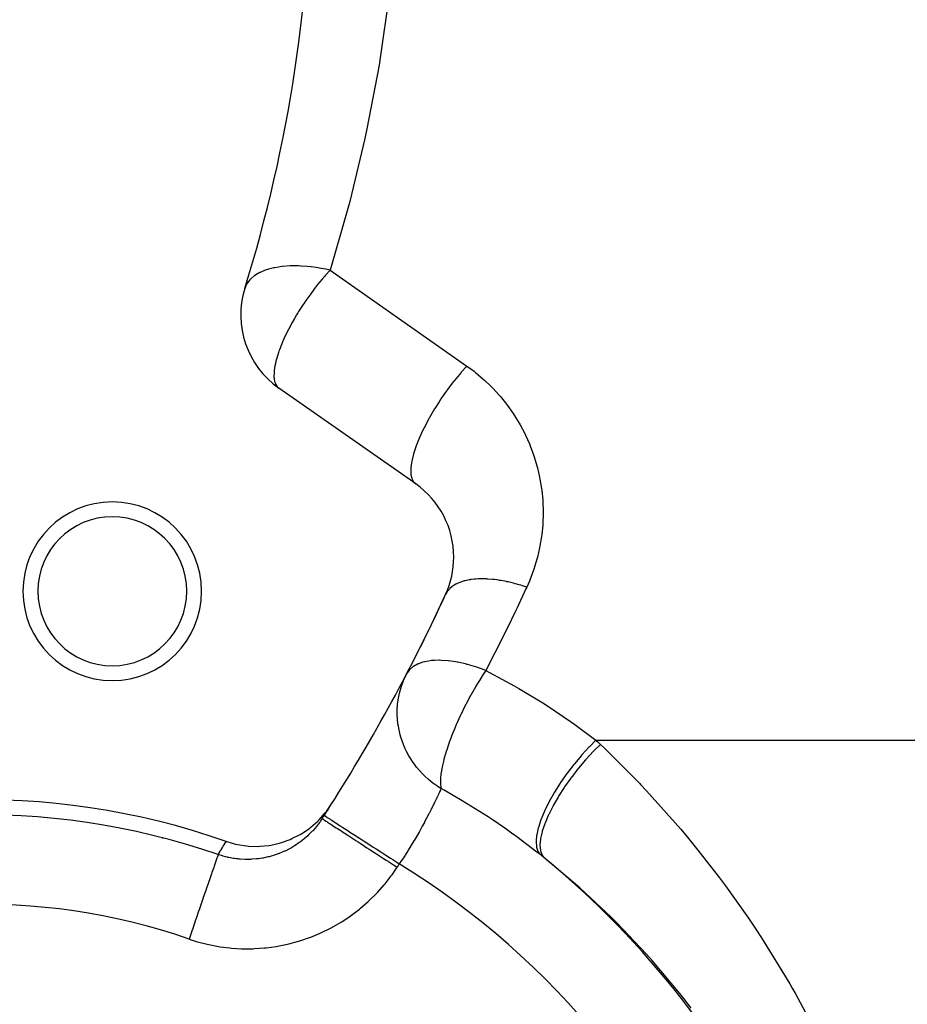
# Model space of a CAD drawing. Extents: x 24 to 1180, y -650 to 283.
# Drawn here: x 524 to 553, y -215 to -182 of the extents above; entities that cross this region are included whole.
import ezdxf

# ---------------------------------------------------------------- set-up
doc = ezdxf.new("R2010")
doc.units = 0
doc.linetypes.add('DASHED', pattern=[11.05, 8.7, -2.35])
doc.layers.get('0').update_dxf_attribs({"linetype": 'CONTINUOUS'})
doc.layers.add('NEVIDI', color=4, linetype='DASHED')

msp = doc.modelspace()

# ---------------------------------------------------------------- linework, layer by layer
at = {"color": 2}
for p, q in [((536.988901, -197.397447), (532.393585, -194.179772)), ((533.993593, -208.389638), (534.145066, -208.172617)), ((533.749006, -208.67065), (533.95368, -208.440571)), ((533.918201, -208.526981), (533.920992, -208.528783)), ((533.95368, -208.440571), (533.993593, -208.389638)), ((533.471278, -208.919271), (533.702294, -208.716984)), ((533.702294, -208.716984), (533.749006, -208.67065)), ((533.849037, -208.633947), (533.851816, -208.635749)), ((532.834754, -209.30423), (533.106918, -209.165833)), ((533.106918, -209.165833), (533.165022, -209.131576)), ((533.165022, -209.131576), (533.418595, -208.959917)), ((533.418595, -208.959917), (533.471278, -208.919271)), ((530.623744, -209.396739), (530.649291, -209.405564)), ((530.649291, -209.405564), (530.94005, -209.488259)), ((530.94005, -209.488259), (531.009431, -209.503365)), ((531.009431, -209.503365), (531.308549, -209.549137)), ((531.308549, -209.549137), (531.378906, -209.555449)), ((531.378906, -209.555449), (531.681896, -209.563705)), ((531.681896, -209.563705), (531.751933, -209.561273)), ((531.751933, -209.561273), (532.053941, -209.531892)), ((532.053941, -209.531892), (532.122705, -209.520845)), ((532.122705, -209.520845), (532.419233, -209.453995)), ((532.419233, -209.453995), (532.485494, -209.434654)), ((532.485494, -209.434654), (532.772034, -209.331344)), ((532.772034, -209.331344), (532.834754, -209.30423))]:
    msp.add_line(p, q, dxfattribs=at)
for centre, radius, start, end in [((483.5, -176), 50, 342.743647, 360), ((534.114314, -191.722316), 3, 162.743647, 235), ((535.268172, -199.854903), 3, 0, 55), ((526.80127, -201), 3, 0, 180), ((526.80127, -201), 2.5, 0, 180), ((535.268172, -199.854903), 3, 335.259631, 360), ((526.80127, -201), 3, 180, 360), ((526.80127, -201), 2.5, 180, 360), ((483.5, -176), 60, 327.573972, 335.259631), ((483.5, -176), 60, 332.427335, 335.259632), ((522.384444, -233), 25, 70.757201, 154.605019), ((483.5, -176), 60, 327.050535, 327.573972), ((522.384444, -233), 24.492889, 71.010016, 153.624545)]:
    msp.add_arc(centre, radius, start, end, dxfattribs=at)
at = {"layer": 'NEVIDI', "color": 7, "linetype": 'CONTINUOUS'}
for p, q in [((536.117604, -180.855137), (535.811395, -183.015749)), ((535.811395, -183.015749), (535.758466, -183.334744)), ((535.758466, -183.334744), (535.350456, -185.478625)), ((535.350456, -185.478625), (535.282525, -185.794695)), ((535.282525, -185.794695), (534.773631, -187.916957)), ((534.773631, -187.916957), (534.69085, -188.229417)), ((534.69085, -188.229417), (534.114314, -190.222316)), ((531.622967, -190.376395), (531.574386, -190.409143)), ((531.752532, -190.303426), (531.622967, -190.376395)), ((531.761294, -190.299116), (531.752532, -190.303426)), ((531.814586, -190.274334), (531.761294, -190.299116)), ((531.972499, -190.213306), (531.814586, -190.274334)), ((531.98268, -190.20992), (531.972499, -190.213306)), ((532.029299, -190.195165), (531.98268, -190.20992)), ((532.050877, -190.188733), (532.029299, -190.195165)), ((532.223835, -190.145286), (532.050877, -190.188733)), ((532.235282, -190.142875), (532.223835, -190.145286)), ((532.263042, -190.137249), (532.235282, -190.142875)), ((532.50287, -190.10037), (532.263042, -190.137249)), ((532.513395, -190.099191), (532.50287, -190.10037)), ((532.515436, -190.098967), (532.513395, -190.099191)), ((532.778269, -190.080097), (532.515436, -190.098967)), ((532.805505, -190.079207), (532.778269, -190.080097)), ((532.81899, -190.078836), (532.805505, -190.079207)), ((533.056803, -190.079451), (532.81899, -190.078836)), ((533.127309, -190.082107), (533.056803, -190.079451)), ((533.141544, -190.082774), (533.127309, -190.082107)), ((533.347944, -190.097208), (533.141544, -190.082774)), ((533.463573, -190.109039), (533.347944, -190.097208)), ((533.478348, -190.110738), (533.463573, -190.109039)), ((533.651747, -190.133789), (533.478348, -190.110738)), ((533.809367, -190.159603), (533.651747, -190.133789)), ((533.824476, -190.162316), (533.809367, -190.159603)), ((533.965031, -190.189529), (533.824476, -190.162316)), ((533.962771, -190.389484), (533.937261, -190.418583)), ((534.114314, -190.222316), (533.962771, -190.389484)), ((533.968491, -190.190244), (533.965031, -190.189529)), ((534.114314, -190.222316), (533.968491, -190.190244)), ((534.114314, -190.222316), (538.70963, -193.439991)), ((531.310508, -190.691707), (531.249354, -190.83237)), ((531.314349, -190.685032), (531.310508, -190.691707)), ((531.333188, -190.654399), (531.314349, -190.685032)), ((531.419092, -190.544392), (531.333188, -190.654399)), ((531.424668, -190.538422), (531.419092, -190.544392)), ((531.441061, -190.521484), (531.424668, -190.538422)), ((531.46027, -190.502697), (531.441061, -190.521484)), ((531.567153, -190.414327), (531.46027, -190.502697)), ((531.574386, -190.409143), (531.567153, -190.414327)), ((533.69732, -190.706078), (533.59378, -190.838117)), ((533.848864, -190.521571), (533.69732, -190.706078)), ((533.937261, -190.418583), (533.848864, -190.521571)), ((533.4643, -191.010439), (533.302736, -191.237558)), ((533.567056, -190.873013), (533.4643, -191.010439)), ((533.59378, -190.838117), (533.567056, -190.873013)), ((533.208697, -191.376535), (533.058737, -191.609846)), ((533.242015, -191.32669), (533.208697, -191.376535)), ((533.302736, -191.237558), (533.242015, -191.32669)), ((532.989923, -191.722316), (532.921097, -191.838672)), ((533.034315, -191.649342), (532.989923, -191.722316)), ((533.058737, -191.609846), (533.034315, -191.649342)), ((532.841331, -191.978951), (532.715308, -192.214723)), ((532.8445, -191.973257), (532.841331, -191.978951)), ((532.921097, -191.838672), (532.8445, -191.973257)), ((532.675711, -192.293095), (532.565133, -192.525972)), ((532.715308, -192.214723), (532.675711, -192.293095)), ((532.530823, -192.60341), (532.412214, -192.899103)), ((532.539877, -192.582692), (532.530823, -192.60341)), ((532.565133, -192.525972), (532.539877, -192.582692)), ((532.380506, -192.988765), (532.321852, -193.175266)), ((532.398479, -192.937206), (532.380506, -192.988765)), ((532.412214, -192.899103), (532.398479, -192.937206)), ((532.277104, -193.350545), (532.261237, -193.427317)), ((532.295693, -193.272361), (532.277104, -193.350545)), ((532.321852, -193.175266), (532.295693, -193.272361)), ((532.231373, -193.651096), (532.230403, -193.813963)), ((532.233916, -193.618927), (532.231373, -193.651096)), ((532.237505, -193.583139), (532.233916, -193.618927)), ((532.261237, -193.427317), (532.237505, -193.583139)), ((538.511319, -193.660732), (538.454841, -193.726662)), ((538.532605, -193.636239), (538.511319, -193.660732)), ((538.694047, -193.45674), (538.532605, -193.636239)), ((538.709634, -193.439994), (538.694047, -193.45674)), ((538.70963, -193.439991), (538.948139, -193.615819)), ((538.948139, -193.615819), (539.000669, -193.657068)), ((539.000669, -193.657068), (539.246628, -193.863453)), ((532.230403, -193.813963), (532.232761, -193.842825)), ((532.232761, -193.842825), (532.23514, -193.864409)), ((532.23514, -193.864409), (532.25226, -193.955997)), ((532.25226, -193.955997), (532.265372, -193.99938)), ((532.265372, -193.99938), (532.290536, -194.058466)), ((538.219564, -194.01642), (538.059654, -194.228076)), ((538.274702, -193.94627), (538.219564, -194.01642)), ((538.292636, -193.923756), (538.274702, -193.94627)), ((538.454841, -193.726662), (538.292636, -193.923756)), ((539.246628, -193.863453), (539.296325, -193.907978)), ((539.296325, -193.907978), (539.528327, -194.129792)), ((532.290536, -194.058466), (532.322461, -194.11004)), ((532.322461, -194.11004), (532.328667, -194.118147)), ((532.328667, -194.118147), (532.339129, -194.130734)), ((532.339129, -194.130734), (532.393585, -194.179772)), ((537.992405, -194.320909), (537.837353, -194.544331)), ((538.045211, -194.247816), (537.992405, -194.320909)), ((538.059654, -194.228076), (538.045211, -194.247816)), ((539.528327, -194.129792), (539.575023, -194.177422)), ((539.575023, -194.177422), (539.792177, -194.413724)), ((537.776689, -194.635606), (537.629679, -194.866954)), ((537.826495, -194.560498), (537.776689, -194.635606)), ((537.837353, -194.544331), (537.826495, -194.560498)), ((539.792177, -194.413724), (539.835769, -194.464344)), ((539.835769, -194.464344), (540.037337, -194.714286)), ((537.576206, -194.955049), (537.439778, -195.191001)), ((537.622084, -194.879329), (537.576206, -194.955049)), ((537.629679, -194.866954), (537.622084, -194.879329)), ((540.037337, -194.714286), (540.077503, -194.767515)), ((540.077503, -194.767515), (540.262629, -195.030042)), ((537.393942, -195.274417), (537.271085, -195.510676)), ((537.435248, -195.199144), (537.393942, -195.274417)), ((537.439778, -195.191001), (537.435248, -195.199144)), ((540.262629, -195.030042), (540.299305, -195.085787)), ((540.299305, -195.085787), (540.467103, -195.35971)), ((537.233066, -195.58822), (537.12614, -195.821086)), ((537.269054, -195.51476), (537.233066, -195.58822)), ((537.271085, -195.510676), (537.269054, -195.51476)), ((540.467103, -195.35971), (540.500191, -195.417874)), ((540.500191, -195.417874), (540.649782, -195.701851)), ((537.095994, -195.891674), (537.008875, -196.113139)), ((537.12614, -195.821086), (537.095994, -195.891674)), ((540.649782, -195.701851), (540.67893, -195.761815)), ((540.67893, -195.761815), (540.80993, -196.055074)), ((536.98505, -196.179743), (536.919092, -196.386234)), ((537.007518, -196.116847), (536.98505, -196.179743)), ((537.008875, -196.113139), (537.007518, -196.116847)), ((540.80993, -196.055074), (540.835238, -196.117039)), ((540.835238, -196.117039), (540.946921, -196.417924)), ((536.856561, -196.645024), (536.848264, -196.691212)), ((536.858313, -196.635904), (536.856561, -196.645024)), ((536.902011, -196.447726), (536.858313, -196.635904)), ((536.917173, -196.392924), (536.902011, -196.447726)), ((536.919092, -196.386234), (536.917173, -196.392924)), ((540.946921, -196.417924), (540.968184, -196.481426)), ((540.968184, -196.481426), (541.060193, -196.788863)), ((536.826692, -196.868722), (536.824601, -196.906453)), ((536.824601, -196.906453), (536.827079, -197.049362)), ((536.827452, -196.858168), (536.826692, -196.868722)), ((536.848264, -196.691212), (536.827452, -196.858168)), ((541.060193, -196.788863), (541.077284, -196.853505)), ((541.077284, -196.853505), (541.149265, -197.166323)), ((536.827079, -197.049362), (536.828096, -197.060501)), ((536.828096, -197.060501), (536.831459, -197.089801)), ((536.831459, -197.089801), (536.857136, -197.206491)), ((536.857136, -197.206491), (536.860689, -197.217046)), ((536.860689, -197.217046), (536.868701, -197.238444)), ((536.868701, -197.238444), (536.917232, -197.326931)), ((536.917232, -197.326931), (536.924002, -197.335803)), ((536.924002, -197.335803), (536.935703, -197.349807)), ((541.149265, -197.166323), (541.162149, -197.231953)), ((541.162149, -197.231953), (541.213756, -197.548669)), ((536.935703, -197.349807), (536.988904, -197.397449)), ((541.213756, -197.548669), (541.222376, -197.615011)), ((541.222376, -197.615011), (541.253431, -197.934582)), ((541.253431, -197.934582), (541.257745, -198.00132)), ((541.257745, -198.00132), (541.268081, -198.322142)), ((541.268081, -198.322142), (541.268073, -198.38897)), ((541.268073, -198.38897), (541.25766, -198.709842)), ((541.253338, -198.776487), (541.222206, -199.096143)), ((541.25766, -198.709842), (541.253338, -198.776487)), ((541.213589, -199.162353), (541.161886, -199.479237)), ((541.222206, -199.096143), (541.213589, -199.162353)), ((541.149028, -199.544664), (541.076949, -199.8576)), ((541.161886, -199.479237), (541.149028, -199.544664)), ((541.059888, -199.922069), (540.967743, -200.229683)), ((541.076949, -199.8576), (541.059888, -199.922069)), ((540.946554, -200.29291), (540.834705, -200.594)), ((540.967743, -200.229683), (540.946554, -200.29291)), ((538.655402, -200.644489), (538.617313, -200.654359)), ((538.784095, -200.617633), (538.655402, -200.644489)), ((538.821073, -200.611578), (538.784095, -200.617633)), ((538.825694, -200.610869), (538.821073, -200.611578)), ((538.832181, -200.609891), (538.825694, -200.610869)), ((538.965447, -200.594081), (538.832181, -200.609891)), ((539.010337, -200.590461), (538.965447, -200.594081)), ((539.093409, -200.585817), (539.010337, -200.590461)), ((539.105727, -200.585345), (539.093409, -200.585817)), ((539.160019, -200.583898), (539.105727, -200.585345)), ((539.207906, -200.583453), (539.160019, -200.583898)), ((539.366328, -200.587146), (539.207906, -200.583453)), ((539.391681, -200.588433), (539.366328, -200.587146)), ((539.404966, -200.589181), (539.391681, -200.588433)), ((539.416826, -200.58989), (539.404966, -200.589181)), ((539.58283, -200.603816), (539.416826, -200.58989)), ((539.635446, -200.609719), (539.58283, -200.603816)), ((539.711, -200.619386), (539.635446, -200.609719)), ((539.725131, -200.621346), (539.711, -200.619386)), ((539.807883, -200.633768), (539.725131, -200.621346)), ((539.862341, -200.642802), (539.807883, -200.633768)), ((540.039828, -200.676795), (539.862341, -200.642802)), ((540.834705, -200.594), (540.809474, -200.655736)), ((538.074529, -200.977538), (538.069774, -200.983632)), ((538.119255, -200.926176), (538.074529, -200.977538)), ((538.140535, -200.904838), (538.119255, -200.926176)), ((538.200249, -200.852844), (538.140535, -200.904838)), ((538.206775, -200.847748), (538.200249, -200.852844)), ((538.216416, -200.840405), (538.206775, -200.847748)), ((538.242172, -200.821789), (538.216416, -200.840405)), ((538.332406, -200.766162), (538.242172, -200.821789)), ((538.362494, -200.750355), (538.332406, -200.766162)), ((538.370857, -200.74617), (538.362494, -200.750355)), ((538.37902, -200.742169), (538.370857, -200.74617)), ((538.466377, -200.703998), (538.37902, -200.742169)), ((538.500562, -200.69112), (538.466377, -200.703998)), ((538.578856, -200.66533), (538.500562, -200.69112)), ((538.588586, -200.662455), (538.578856, -200.66533)), ((538.617313, -200.654359), (538.588586, -200.662455)), ((540.046475, -200.678199), (540.039828, -200.676795)), ((540.06126, -200.681357), (540.046475, -200.678199)), ((540.095635, -200.688877), (540.06126, -200.681357)), ((540.27695, -200.732573), (540.095635, -200.688877)), ((540.333648, -200.747604), (540.27695, -200.732573)), ((540.392666, -200.763928), (540.333648, -200.747604)), ((540.407684, -200.768192), (540.392666, -200.763928)), ((540.692395, -200.920256), (540.394614, -201.555552)), ((540.517325, -200.80066), (540.407684, -200.768192)), ((540.574413, -200.818493), (540.517325, -200.80066)), ((540.717449, -200.865944), (540.574413, -200.818493)), ((540.717453, -200.865946), (540.692395, -200.920256)), ((540.809474, -200.655736), (540.717453, -200.865946)), ((538.041733, -201.022788), (537.996145, -201.103306)), ((538.058306, -200.998942), (538.041733, -201.022788)), ((538.069774, -200.983632), (538.058306, -200.998942)), ((540.394614, -201.555552), (540.354161, -201.640456)), ((540.354161, -201.640456), (540.048407, -202.271886)), ((540.048407, -202.271886), (540.006904, -202.356234)), ((540.006904, -202.356234), (539.693107, -202.983937)), ((539.650549, -203.067741), (539.344745, -203.66101)), ((539.693107, -202.983937), (539.650549, -203.067741)), ((536.904359, -203.529517), (536.782697, -203.634768)), ((536.909026, -203.526294), (536.904359, -203.529517)), ((536.910958, -203.524973), (536.909026, -203.526294)), ((537.045163, -203.449472), (536.910958, -203.524973)), ((537.059282, -203.443071), (537.045163, -203.449472)), ((537.075771, -203.435901), (537.059282, -203.443071)), ((537.083938, -203.432467), (537.075771, -203.435901)), ((537.230063, -203.382353), (537.083938, -203.432467)), ((537.282165, -203.368882), (537.230063, -203.382353)), ((537.29176, -203.366618), (537.282165, -203.368882)), ((537.418305, -203.342373), (537.29176, -203.366618)), ((537.520358, -203.329496), (537.418305, -203.342373)), ((537.53125, -203.328433), (537.520358, -203.329496)), ((537.622242, -203.321704), (537.53125, -203.328433)), ((537.786643, -203.318343), (537.622242, -203.321704)), ((537.798661, -203.318501), (537.786643, -203.318343)), ((537.841928, -203.319493), (537.798661, -203.318501)), ((538.077085, -203.335603), (537.841928, -203.319493)), ((538.077894, -203.335687), (538.077085, -203.335603)), ((538.090043, -203.33698), (538.077894, -203.335687)), ((538.33077, -203.370922), (538.090043, -203.33698)), ((538.386885, -203.380988), (538.33077, -203.370922)), ((538.400591, -203.383565), (538.386885, -203.380988)), ((538.601051, -203.426338), (538.400591, -203.383565)), ((538.695564, -203.449685), (538.601051, -203.426338)), ((538.711532, -203.453824), (538.695564, -203.449685)), ((538.725784, -203.457565), (538.711532, -203.453824)), ((538.889778, -203.50375), (538.725784, -203.457565)), ((539.045939, -203.552977), (538.889778, -203.50375)), ((539.060509, -203.557826), (539.045939, -203.552977)), ((539.199034, -203.606078), (539.060509, -203.557826)), ((539.344745, -203.66101), (539.199034, -203.606078)), ((536.582563, -203.992398), (536.667621, -203.807169)), ((536.667621, -203.807169), (536.685471, -203.77239)), ((536.770566, -203.648281), (536.685471, -203.772391)), ((536.775501, -203.642695), (536.770566, -203.648281)), ((536.782697, -203.634768), (536.775501, -203.642695)), ((539.184858, -203.903616), (539.013253, -204.182703)), ((539.191436, -203.893306), (539.184858, -203.903616)), ((539.192611, -203.891468), (539.191436, -203.893306)), ((539.247125, -203.807162), (539.192611, -203.891468)), ((539.344745, -203.66101), (539.247125, -203.807162)), ((539.344745, -203.66101), (539.464107, -203.722466)), ((539.464107, -203.722466), (540.298139, -204.174159)), ((536.463426, -204.34345), (536.508842, -204.190803)), ((536.508842, -204.190803), (536.552978, -204.06659)), ((536.552978, -204.06659), (536.582563, -203.992398)), ((539.005655, -204.195521), (538.838636, -204.487706)), ((539.008468, -204.190771), (539.005655, -204.195521)), ((539.013253, -204.182703), (539.008468, -204.190771)), ((540.298139, -204.174159), (540.455008, -204.263729)), ((540.455008, -204.263729), (541.261463, -204.749635)), ((536.39172, -204.707935), (536.40892, -204.593105)), ((536.40892, -204.593105), (536.443919, -204.421035)), ((536.443919, -204.421035), (536.463426, -204.34345)), ((538.781174, -204.593061), (538.671194, -204.802237)), ((538.811859, -204.536478), (538.781174, -204.593061)), ((538.831299, -204.501014), (538.811859, -204.536478)), ((538.838636, -204.487706), (538.831299, -204.501014)), ((536.369292, -205.006305), (536.382608, -204.787657)), ((536.382608, -204.787657), (536.39172, -204.707935)), ((538.664221, -204.815852), (538.568998, -205.006284)), ((538.671194, -204.802237), (538.664221, -204.815852)), ((541.261463, -204.749635), (541.412448, -204.845647)), ((541.412448, -204.845647), (542.188999, -205.367283)), ((536.368615, -205.079947), (536.369292, -205.006305)), ((536.368958, -205.11478), (536.368615, -205.079947)), ((536.37005, -205.160313), (536.368958, -205.11478)), ((536.370072, -205.16101), (536.37005, -205.160313)), ((536.376325, -205.278958), (536.370072, -205.16101)), ((538.494767, -205.16101), (538.44006, -205.278979)), ((538.506719, -205.135699), (538.494767, -205.16101)), ((538.513334, -205.121758), (538.506719, -205.135699)), ((538.568998, -205.006284), (538.513334, -205.121758)), ((536.394485, -205.452976), (536.376325, -205.278958)), ((536.406443, -205.533006), (536.394485, -205.452976)), ((536.429425, -205.656507), (536.406443, -205.533006)), ((538.361172, -205.455717), (538.27603, -205.656634)), ((538.367142, -205.442045), (538.361172, -205.455717)), ((538.44006, -205.278979), (538.367142, -205.442045)), ((542.188999, -205.367283), (542.334948, -205.470877)), ((542.334948, -205.470877), (543.041523, -206)), ((536.46894, -205.821711), (536.429425, -205.656507)), ((536.491186, -205.899735), (536.46894, -205.821711)), ((536.532259, -206.026124), (536.491186, -205.899735)), ((538.229538, -205.771598), (538.132656, -206.026148)), ((538.232203, -205.764898), (538.229538, -205.771598)), ((538.234874, -205.758193), (538.232203, -205.764898)), ((538.27603, -205.656634), (538.234874, -205.758193)), ((536.590695, -206.179262), (536.532259, -206.026124)), ((536.622846, -206.25407), (536.590695, -206.179262)), ((536.639075, -206.289816), (536.622846, -206.25407)), ((538.113675, -206.07889), (538.019093, -206.360873)), ((538.1183, -206.06594), (538.113675, -206.07889)), ((538.132656, -206.026148), (538.1183, -206.06594)), ((542.815158, -206.226323), (542.571731, -206.491373)), ((542.820585, -206.220674), (542.815158, -206.226323)), ((542.831837, -206.208995), (542.820585, -206.220674)), ((543.041525, -205.999999), (542.831837, -206.208995)), ((543.192158, -206.140216), (542.974466, -206.354903)), ((543.041523, -206), (543.052338, -206.009971)), ((543.041523, -206), (575.367551, -206)), ((543.052338, -206.009971), (543.116951, -206.069853)), ((543.116951, -206.069853), (543.129353, -206.081407)), ((543.129353, -206.081407), (543.192156, -206.140217)), ((543.192156, -206.140217), (543.331536, -206.272053)), ((536.683535, -206.381889), (536.639075, -206.289816)), ((536.757726, -206.519958), (536.683535, -206.381889)), ((536.799447, -206.590714), (536.757726, -206.519958)), ((536.881357, -206.718112), (536.799447, -206.590714)), ((537.990138, -206.455589), (537.938667, -206.638807)), ((538.012521, -206.381946), (537.990138, -206.455589)), ((538.015241, -206.373196), (538.012521, -206.381946)), ((538.019093, -206.360873), (538.015241, -206.373196)), ((542.555377, -206.510016), (542.319723, -206.791107)), ((542.560741, -206.503889), (542.555377, -206.510016)), ((542.571731, -206.491373), (542.560741, -206.503889)), ((542.951761, -206.378283), (542.711855, -206.637045)), ((542.968969, -206.360546), (542.951761, -206.378283)), ((542.974466, -206.354903), (542.968969, -206.360546)), ((543.331536, -206.272053), (544.518833, -207.458819)), ((536.967416, -206.838504), (536.881357, -206.718112)), ((537.017697, -206.903531), (536.967416, -206.838504)), ((537.123413, -207.029416), (537.017697, -206.903531)), ((537.875987, -206.906424), (537.867633, -206.948983)), ((537.878145, -206.895822), (537.875987, -206.906424)), ((537.918429, -206.718072), (537.878145, -206.895822)), ((537.935643, -206.650337), (537.918429, -206.718072)), ((537.938667, -206.638807), (537.935643, -206.650337)), ((542.304065, -206.810645), (542.08012, -207.103023)), ((542.309176, -206.804255), (542.304065, -206.810645)), ((542.319723, -206.791107), (542.309176, -206.804255)), ((542.689742, -206.662005), (542.45755, -206.936132)), ((542.706493, -206.643079), (542.689742, -206.662005)), ((542.711855, -206.637045), (542.706493, -206.643079)), ((537.216204, -207.129471), (537.123413, -207.029416)), ((537.274469, -207.18795), (537.216204, -207.129471)), ((537.309993, -207.222103), (537.274469, -207.18795)), ((537.4079, -207.310821), (537.309993, -207.222103)), ((537.837173, -207.137649), (537.823276, -207.274233)), ((537.838407, -207.12825), (537.837173, -207.137649)), ((537.853251, -207.029456), (537.838407, -207.12825)), ((537.867633, -206.948983), (537.853251, -207.029456)), ((542.065292, -207.123297), (541.857068, -207.421775)), ((542.070197, -207.116577), (542.065292, -207.123297)), ((542.08012, -207.103023), (542.070197, -207.116577)), ((542.211059, -207.253523), (542.196011, -207.273889)), ((542.215904, -207.246992), (542.211059, -207.253523)), ((542.436306, -206.962358), (542.215904, -207.246992)), ((542.452401, -206.94247), (542.436306, -206.962358)), ((542.45755, -206.936132), (542.452401, -206.94247)), ((537.499967, -207.387646), (537.4079, -207.310821)), ((537.565376, -207.4387), (537.499967, -207.387646)), ((537.733357, -207.557822), (537.565376, -207.4387)), ((537.814135, -207.60954), (537.733357, -207.557822)), ((537.819987, -207.332838), (537.81968, -207.340926)), ((537.81968, -207.340926), (537.821518, -207.48552)), ((537.821008, -207.310831), (537.819987, -207.332838)), ((537.823276, -207.274233), (537.821008, -207.310831)), ((537.821518, -207.48552), (537.823179, -207.506642)), ((537.823179, -207.506642), (537.823805, -207.513434)), ((537.823805, -207.513434), (537.829077, -207.557591)), ((537.829077, -207.557591), (537.841241, -207.621883)), ((541.843459, -207.44226), (541.654377, -207.741871)), ((541.847939, -207.435502), (541.843459, -207.44226)), ((541.857068, -207.421775), (541.847939, -207.435502)), ((541.986658, -207.570889), (541.972787, -207.591552)), ((541.991105, -207.564292), (541.986658, -207.570889)), ((542.196011, -207.273889), (541.991105, -207.564292)), ((544.518833, -207.458819), (544.543164, -207.484391)), ((544.543164, -207.484391), (544.744313, -207.697839)), ((537.71331, -207.904701), (537.673163, -207.988782)), ((537.714185, -207.902857), (537.71331, -207.904701)), ((537.718908, -207.892893), (537.714185, -207.902857)), ((537.75427, -207.81782), (537.718908, -207.892893)), ((537.759141, -207.807414), (537.75427, -207.81782)), ((537.789635, -207.741898), (537.759141, -207.807414)), ((537.7899, -207.741327), (537.789635, -207.741898)), ((537.793799, -207.732903), (537.7899, -207.741327)), ((537.819656, -207.676779), (537.793799, -207.732903)), ((537.842461, -207.626889), (537.814135, -207.60954)), ((537.823137, -207.669188), (537.819656, -207.676779)), ((537.842461, -207.626889), (537.823137, -207.669188)), ((537.841241, -207.621883), (537.84246, -207.626888)), ((537.941054, -207.681851), (537.84246, -207.626888)), ((538.552547, -208.0355), (537.941054, -207.681851)), ((541.642252, -207.76216), (541.475558, -208.057807)), ((541.77071, -207.909506), (541.607185, -208.19622)), ((541.646202, -207.755534), (541.642252, -207.76216)), ((541.654377, -207.741871), (541.646202, -207.755534)), ((541.783044, -207.889082), (541.77071, -207.909506)), ((541.787026, -207.882519), (541.783044, -207.889082)), ((541.972787, -207.591552), (541.787026, -207.882519)), ((544.744313, -207.697839), (545.890913, -208.987627)), ((537.558619, -208.223086), (537.505126, -208.329758)), ((537.566197, -208.207835), (537.558619, -208.223086)), ((537.615228, -208.10831), (537.566197, -208.207835)), ((537.617352, -208.103964), (537.615228, -208.10831)), ((537.622214, -208.094008), (537.617352, -208.103964)), ((537.666887, -208.001833), (537.622214, -208.094008)), ((537.673163, -207.988782), (537.666887, -208.001833)), ((538.694261, -208.120712), (538.552547, -208.0355)), ((539.418664, -208.576704), (538.694261, -208.120712)), ((541.464815, -208.078107), (541.323676, -208.364129)), ((541.59304, -208.222646), (541.454905, -208.499489)), ((541.468475, -208.071171), (541.464815, -208.078107)), ((541.475558, -208.057807), (541.468475, -208.071171)), ((541.603743, -208.202623), (541.59304, -208.222646)), ((541.607185, -208.19622), (541.603743, -208.202623)), ((533.920992, -208.528783), (533.935299, -208.538014)), ((533.935299, -208.538014), (533.944757, -208.544117)), ((533.944757, -208.544117), (533.959495, -208.553625)), ((533.959495, -208.553625), (533.996765, -208.577671)), ((533.996765, -208.577671), (534.015719, -208.589899)), ((537.429847, -208.477015), (537.367031, -208.597439)), ((537.438799, -208.459674), (537.429847, -208.477015)), ((537.496871, -208.346065), (537.438799, -208.459674)), ((537.499802, -208.34028), (537.496871, -208.346065)), ((537.505126, -208.329758), (537.499802, -208.34028)), ((539.555544, -208.66688), (539.418664, -208.576704)), ((541.31499, -208.383165), (541.201343, -208.655573)), ((541.317802, -208.376981), (541.31499, -208.383165)), ((541.323676, -208.364129), (541.317802, -208.376981)), ((541.443072, -208.525153), (541.332171, -208.788476)), ((541.451841, -208.506098), (541.443072, -208.525153)), ((541.454905, -208.499489), (541.451841, -208.506098)), ((533.645391, -208.911687), (533.608373, -208.955674)), ((533.656995, -208.897542), (533.645391, -208.911687)), ((533.66114, -208.892446), (533.656995, -208.897542)), ((533.763757, -208.758499), (533.66114, -208.892446)), ((533.778425, -208.738015), (533.763757, -208.758499)), ((533.830537, -208.662139), (533.778425, -208.738015)), ((533.849037, -208.633947), (533.830537, -208.662139)), ((533.851816, -208.635749), (533.8584, -208.640016)), ((533.8584, -208.640016), (533.866097, -208.645005)), ((533.866097, -208.645005), (533.890264, -208.660669)), ((533.890264, -208.660669), (533.909746, -208.673296)), ((533.909746, -208.673296), (533.927478, -208.68479)), ((533.927478, -208.68479), (533.97329, -208.714482)), ((533.97329, -208.714482), (534.004983, -208.735024)), ((534.004983, -208.735024), (534.032409, -208.752801)), ((534.015719, -208.589899), (534.042671, -208.607286)), ((534.032409, -208.752801), (534.09941, -208.796228)), ((534.042671, -208.607286), (534.101829, -208.645452)), ((534.09941, -208.796228), (534.142461, -208.824132)), ((534.101829, -208.645452), (534.129977, -208.663611)), ((534.129977, -208.663611), (534.168894, -208.688719)), ((534.142461, -208.824132), (534.179111, -208.847886)), ((534.168894, -208.688719), (534.248737, -208.740229)), ((534.179111, -208.847886), (534.26628, -208.904385)), ((534.248737, -208.740229), (534.285621, -208.764024)), ((534.26628, -208.904385), (534.319604, -208.938948)), ((534.285621, -208.764024), (534.336024, -208.796542)), ((534.336024, -208.796542), (534.434682, -208.86019)), ((534.434682, -208.86019), (534.479663, -208.88921)), ((534.479663, -208.88921), (534.541016, -208.928791)), ((537.198638, -208.90982), (537.124072, -209.043474)), ((537.205058, -208.89818), (537.198638, -208.90982)), ((537.209426, -208.890251), (537.205058, -208.89818)), ((537.280205, -208.760368), (537.209426, -208.890251)), ((537.290396, -208.741451), (537.280205, -208.760368)), ((537.357394, -208.615722), (537.290396, -208.741451)), ((537.362071, -208.606855), (537.357394, -208.615722)), ((537.367031, -208.597439), (537.362071, -208.606855)), ((539.978877, -208.954352), (539.555544, -208.66688)), ((541.194594, -208.673537), (541.110661, -208.92715)), ((541.196773, -208.667709), (541.194594, -208.673537)), ((541.201343, -208.655573), (541.196773, -208.667709)), ((541.323197, -208.812171), (541.241763, -209.056766)), ((541.329957, -208.794278), (541.323197, -208.812171)), ((541.332171, -208.788476), (541.329957, -208.794278)), ((533.352042, -209.219915), (533.254428, -209.305154)), ((533.381091, -209.193069), (533.352042, -209.219915)), ((533.399317, -209.175858), (533.381091, -209.193069)), ((533.40619, -209.169292), (533.399317, -209.175858)), ((533.517847, -209.056507), (533.40619, -209.169292)), ((533.534866, -209.038236), (533.517847, -209.056507)), ((533.608373, -208.955674), (533.534866, -209.038236)), ((534.319604, -208.938948), (534.364799, -208.968241)), ((534.364799, -208.968241), (534.470936, -209.037034)), ((534.470936, -209.037034), (534.533385, -209.077511)), ((534.533385, -209.077511), (534.586381, -209.11186)), ((534.541016, -208.928791), (534.65656, -209.003334)), ((534.586381, -209.11186), (534.709776, -209.191839)), ((534.65656, -209.003334), (534.708697, -209.03697)), ((534.708697, -209.03697), (534.780115, -209.083044)), ((534.709776, -209.191839), (534.779912, -209.237298)), ((534.779912, -209.237298), (534.839792, -209.27611)), ((534.780115, -209.083044), (534.91032, -209.167045)), ((534.91032, -209.167045), (534.968535, -209.204602)), ((534.968535, -209.204602), (535.049136, -209.256601)), ((537.022053, -209.221906), (536.9393, -209.363049)), ((537.030031, -209.208131), (537.022053, -209.221906)), ((537.034019, -209.201235), (537.030031, -209.208131)), ((537.112728, -209.063564), (537.034019, -209.201235)), ((537.124072, -209.043474), (537.112728, -209.063564)), ((540.255201, -209.149335), (539.978877, -208.954352)), ((540.261701, -209.153995), (540.255201, -209.149335)), ((540.387272, -209.244678), (540.261701, -209.153995)), ((541.050652, -209.189043), (541.029904, -209.392384)), ((541.051452, -209.18425), (541.050652, -209.189043)), ((541.053179, -209.174148), (541.051452, -209.18425)), ((541.105988, -208.943697), (541.053179, -209.174148)), ((541.107488, -208.938341), (541.105988, -208.943697)), ((541.110661, -208.92715), (541.107488, -208.938341)), ((541.235579, -209.078605), (541.184952, -209.300327)), ((541.240213, -209.062175), (541.235579, -209.078605)), ((541.241763, -209.056766), (541.240213, -209.062175)), ((545.890913, -208.987627), (546.106053, -209.24444)), ((530.50251, -209.597297), (530.524799, -209.560537)), ((530.524799, -209.560537), (530.527786, -209.555608)), ((530.527786, -209.555608), (530.550044, -209.518841)), ((530.550044, -209.518841), (530.553027, -209.513911)), ((530.553027, -209.513911), (530.575254, -209.477138)), ((530.575254, -209.477138), (530.578233, -209.472206)), ((530.578233, -209.472206), (530.600429, -209.435426)), ((530.600429, -209.435426), (530.603404, -209.430493)), ((530.603404, -209.430493), (530.623744, -209.396739)), ((532.919435, -209.54781), (532.814186, -209.610543)), ((532.940501, -209.534544), (532.919435, -209.54781)), ((533.065334, -209.450755), (532.940501, -209.534544)), ((533.080539, -209.439915), (533.065334, -209.450755)), ((533.100958, -209.425132), (533.080539, -209.439915)), ((533.123767, -209.408305), (533.100958, -209.425132)), ((533.23502, -209.321237), (533.123767, -209.408305)), ((533.254428, -209.305154), (533.23502, -209.321237)), ((534.839792, -209.27611), (534.978437, -209.365973)), ((534.978437, -209.365973), (535.054788, -209.41546)), ((535.049136, -209.256601), (535.191235, -209.348273)), ((535.054788, -209.41546), (535.120318, -209.457934)), ((535.120318, -209.457934), (535.271994, -209.556243)), ((535.191235, -209.348273), (535.254905, -209.389349)), ((535.254905, -209.389349), (535.343126, -209.446264)), ((535.271994, -209.556243), (535.353064, -209.608789)), ((535.343126, -209.446264), (535.49461, -209.543991)), ((535.49461, -209.543991), (535.562368, -209.587704)), ((536.827696, -209.548531), (536.739026, -209.692013)), ((536.838545, -209.530742), (536.827696, -209.548531)), ((536.840673, -209.527246), (536.838545, -209.530742)), ((536.926789, -209.384117), (536.840673, -209.527246)), ((536.9393, -209.363049), (536.926789, -209.384117)), ((541.061672, -209.754673), (540.387272, -209.244678)), ((541.029676, -209.401163), (541.02959, -209.405322)), ((541.02959, -209.405322), (541.041204, -209.57815)), ((541.029904, -209.392384), (541.029676, -209.401163)), ((541.162692, -209.519109), (541.162511, -209.531786)), ((541.162511, -209.531786), (541.175602, -209.696843)), ((541.162782, -209.514983), (541.162692, -209.519109)), ((541.181689, -209.319873), (541.162782, -209.514983)), ((541.184119, -209.305197), (541.181689, -209.319873)), ((541.184952, -209.300327), (541.184119, -209.305197)), ((546.106053, -209.24444), (546.467271, -209.687019)), ((530.341784, -209.877078), (530.320581, -209.938689)), ((530.342246, -209.875734), (530.341784, -209.877078)), ((530.346075, -209.864609), (530.342246, -209.875734)), ((530.354203, -209.84099), (530.346075, -209.864609)), ((530.354301, -209.840704), (530.354203, -209.84099)), ((530.3545, -209.840125), (530.372595, -209.810557)), ((530.497902, -209.885447), (530.3545, -209.840125)), ((530.372595, -209.810557), (530.375606, -209.805633)), ((530.375606, -209.805633), (530.398049, -209.768906)), ((530.398049, -209.768906), (530.401056, -209.763981)), ((530.401056, -209.763981), (530.423469, -209.727247)), ((530.423469, -209.727247), (530.426472, -209.722321)), ((530.426472, -209.722321), (530.448854, -209.685581)), ((530.448854, -209.685581), (530.451853, -209.680654)), ((530.451853, -209.680654), (530.474204, -209.643907)), ((530.474204, -209.643907), (530.477199, -209.638979)), ((530.477199, -209.638979), (530.499518, -209.602227)), ((530.521997, -209.892291), (530.497902, -209.885447)), ((530.499518, -209.602227), (530.50251, -209.597297)), ((530.605776, -209.91441), (530.521997, -209.892291)), ((532.132562, -209.893975), (532.066947, -209.911366)), ((532.216395, -209.869414), (532.132562, -209.893975)), ((532.240446, -209.861874), (532.216395, -209.869414)), ((532.400577, -209.80586), (532.240446, -209.861874)), ((532.417897, -209.799181), (532.400577, -209.80586)), ((532.424041, -209.796781), (532.417897, -209.799181)), ((532.482118, -209.773327), (532.424041, -209.796781)), ((532.579557, -209.730746), (532.482118, -209.773327)), ((532.602254, -209.720232), (532.579557, -209.730746)), ((532.752313, -209.644785), (532.602254, -209.720232)), ((532.752422, -209.644726), (532.752313, -209.644785)), ((532.774356, -209.632803), (532.752422, -209.644726)), ((532.814186, -209.610543), (532.774356, -209.632803)), ((535.353064, -209.608789), (535.423283, -209.654302)), ((535.423283, -209.654302), (535.58536, -209.759353)), ((535.562368, -209.587704), (535.656986, -209.648746)), ((535.58536, -209.759353), (535.669488, -209.813881)), ((535.656986, -209.648746), (535.8147, -209.750494)), ((535.669488, -209.813881), (535.742956, -209.861499)), ((535.742956, -209.861499), (535.912753, -209.971554)), ((535.8147, -209.750494), (535.88537, -209.796086)), ((535.88537, -209.796086), (535.984762, -209.860208)), ((535.984762, -209.860208), (536.146109, -209.964301)), ((536.620571, -209.878528), (536.526319, -210.022869)), ((536.632874, -209.859424), (536.620571, -209.878528)), ((536.634309, -209.857191), (536.632874, -209.859424)), ((536.725704, -209.71328), (536.634309, -209.857191)), ((536.739026, -209.692013), (536.725704, -209.71328)), ((541.041204, -209.57815), (541.042475, -209.585405)), ((541.042475, -209.585405), (541.043105, -209.588848)), ((541.043105, -209.588848), (541.086941, -209.728085)), ((541.155164, -209.828602), (541.061672, -209.754673)), ((541.086941, -209.728085), (541.089693, -209.733739)), ((541.089693, -209.733739), (541.09103, -209.736416)), ((541.09103, -209.736416), (541.155164, -209.828602)), ((541.212105, -209.874038), (541.155164, -209.828602)), ((541.175602, -209.696843), (541.176244, -209.700276)), ((541.176244, -209.700276), (541.178313, -209.710727)), ((541.178313, -209.710727), (541.223261, -209.842884)), ((541.223321, -209.883025), (541.212105, -209.874038)), ((541.223261, -209.842884), (541.224608, -209.845506)), ((541.281596, -209.929918), (541.223321, -209.883025)), ((541.224608, -209.845506), (541.228889, -209.853554)), ((541.228889, -209.853554), (541.291324, -209.937779)), ((546.467271, -209.687019), (547.188968, -210.616796)), ((530.220943, -210.228224), (530.206399, -210.270487)), ((530.266951, -210.09453), (530.220943, -210.228224)), ((530.267619, -210.09259), (530.266951, -210.09453)), ((530.278643, -210.060556), (530.267619, -210.09259)), ((530.312512, -209.962139), (530.278643, -210.060556)), ((530.313179, -209.9602), (530.312512, -209.962139)), ((530.320581, -209.938689), (530.313179, -209.9602)), ((530.668061, -209.929192), (530.605776, -209.91441)), ((530.685281, -209.933033), (530.668061, -209.929192)), ((530.709629, -209.938283), (530.685281, -209.933033)), ((530.874948, -209.968424), (530.709629, -209.938283)), ((530.899496, -209.972092), (530.874948, -209.968424)), ((530.968712, -209.981325), (530.899496, -209.972092)), ((531.032957, -209.988439), (530.968712, -209.981325)), ((531.066764, -209.991622), (531.032957, -209.988439)), ((531.091751, -209.993727), (531.066764, -209.991622)), ((531.260774, -210.002464), (531.091751, -209.993727)), ((531.285969, -210.002945), (531.260774, -210.002464)), ((531.336894, -210.003268), (531.285969, -210.002945)), ((531.402499, -210.002398), (531.336894, -210.003268)), ((531.455453, -210.000643), (531.402499, -210.002398)), ((531.480607, -209.999481), (531.455453, -210.000643)), ((531.648856, -209.986238), (531.480607, -209.999481)), ((531.673681, -209.983476), (531.648856, -209.986238)), ((531.704967, -209.979698), (531.673681, -209.983476)), ((531.770828, -209.970655), (531.704967, -209.979698)), ((531.840039, -209.95955), (531.770828, -209.970655)), ((531.864626, -209.955206), (531.840039, -209.95955)), ((532.029196, -209.920657), (531.864626, -209.955206)), ((532.053476, -209.914741), (532.029196, -209.920657)), ((532.066947, -209.911366), (532.053476, -209.914741)), ((535.912753, -209.971554), (535.99835, -210.027034)), ((535.99835, -210.027034), (536.073906, -210.076006)), ((536.073906, -210.076006), (536.248227, -210.188993)), ((536.146109, -209.964301), (536.218392, -210.010935)), ((536.218392, -210.010935), (536.320672, -210.076922)), ((536.248227, -210.188993), (536.33376, -210.244432)), ((536.320672, -210.076922), (536.439113, -210.153336)), ((536.512135, -210.044289), (536.439113, -210.153336)), ((536.526319, -210.022869), (536.512135, -210.044289)), ((542.292305, -210.773347), (541.291323, -209.937777)), ((530.130254, -210.491753), (530.062674, -210.688131)), ((530.130548, -210.490898), (530.130254, -210.491753)), ((530.148561, -210.438556), (530.130548, -210.490898)), ((530.205849, -210.272086), (530.148561, -210.438556)), ((530.206399, -210.270487), (530.205849, -210.272086)), ((535.959757, -210.821372), (536.166989, -210.555103)), ((536.166989, -210.555103), (536.196253, -210.51487)), ((536.196253, -210.51487), (536.366488, -210.265645)), ((536.33376, -210.244432), (536.366488, -210.265645)), ((530.041463, -210.749769), (529.964823, -210.972473)), ((530.041547, -210.749523), (530.041463, -210.749769)), ((530.062674, -210.688131), (530.041547, -210.749523)), ((535.70479, -211.110932), (535.928151, -210.859372)), ((535.928151, -210.859372), (535.959757, -210.821372)), ((542.497993, -210.954768), (542.292305, -210.773347)), ((547.188968, -210.616796), (547.391342, -210.889149)), ((547.391342, -210.889149), (548.16256, -211.978404)), ((529.940633, -211.042765), (529.856786, -211.286413)), ((529.941292, -211.040852), (529.940633, -211.042765)), ((529.964823, -210.972473), (529.941292, -211.040852)), ((535.431237, -211.383871), (535.670837, -211.146773)), ((535.670837, -211.146773), (535.70479, -211.110932)), ((543.548834, -211.938454), (542.497993, -210.954768)), ((529.829903, -211.364533), (529.740325, -211.624832)), ((529.83113, -211.360967), (529.829903, -211.364533)), ((529.856786, -211.286413), (529.83113, -211.360967)), ((535.13888, -211.640071), (535.39493, -211.417549)), ((535.39493, -211.417549), (535.431237, -211.383871)), ((529.711239, -211.709353), (529.617609, -211.981428)), ((529.713081, -211.704001), (529.711239, -211.709353)), ((529.740325, -211.624832), (529.713081, -211.704001)), ((534.789434, -211.906191), (534.830135, -211.877222)), ((534.830135, -211.877222), (535.100284, -211.671482)), ((535.100284, -211.671482), (535.13888, -211.640071)), ((529.586678, -212.071311), (529.490643, -212.350375)), ((529.589161, -212.064096), (529.586678, -212.071311)), ((529.617609, -211.981428), (529.589161, -212.064096)), ((534.174269, -212.286854), (534.465708, -212.119299)), ((534.465708, -212.119299), (534.50791, -212.093191)), ((534.50791, -212.093191), (534.789434, -211.906191)), ((543.554126, -211.943662), (543.548834, -211.938454)), ((543.746156, -212.134483), (543.554126, -211.943662)), ((544.740669, -213.183439), (543.746156, -212.134483)), ((548.16256, -211.978404), (548.410043, -212.346532)), ((529.458469, -212.443868), (529.378441, -212.676419)), ((529.461576, -212.43484), (529.458469, -212.443868)), ((529.490643, -212.350375), (529.461576, -212.43484)), ((533.469836, -212.60883), (533.783052, -212.479273)), ((533.783052, -212.479273), (533.828244, -212.458837)), ((533.828244, -212.458837), (534.130447, -212.3102)), ((534.130447, -212.3102), (534.174269, -212.286854)), ((548.410043, -212.346532), (548.599615, -212.63512)), ((529.378441, -212.676419), (529.617288, -212.753094)), ((529.617288, -212.753094), (529.665227, -212.767166)), ((529.665227, -212.767166), (529.99137, -212.851563)), ((529.99137, -212.851563), (530.039882, -212.862459)), ((530.039882, -212.862459), (530.369803, -212.925487)), ((532.34906, -212.915889), (532.678861, -212.84951)), ((532.678861, -212.84951), (532.727561, -212.838066)), ((532.727561, -212.838066), (533.053726, -212.750224)), ((533.053726, -212.750224), (533.101811, -212.735597)), ((533.101811, -212.735597), (533.422939, -212.626473)), ((533.422939, -212.626473), (533.469836, -212.60883)), ((548.599615, -212.63512), (549.55266, -214.181676)), ((530.369803, -212.925487), (530.419093, -212.933271)), ((530.419093, -212.933271), (530.753117, -212.975054)), ((530.753117, -212.975054), (530.802962, -212.979664)), ((530.802962, -212.979664), (531.140649, -212.999913)), ((531.140649, -212.999913), (531.191101, -213.001302)), ((531.191101, -213.001302), (531.530948, -212.99961)), ((531.530948, -212.99961), (531.580999, -212.997733)), ((531.580999, -212.997733), (531.917248, -212.974226)), ((531.917248, -212.974226), (531.967017, -212.969126)), ((531.967017, -212.969126), (532.299793, -212.924165)), ((532.299793, -212.924165), (532.34906, -212.915889)), ((544.926822, -213.391955), (544.740669, -213.183439)), ((545.863048, -214.506624), (544.926822, -213.391955)), ((549.55266, -214.181676), (549.636656, -214.326365)), ((546.037379, -214.727444), (545.863048, -214.506624)), ((549.636656, -214.326365), (549.730289, -214.489403)), ((549.730289, -214.489403), (550.548552, -216)), ((546.243992, -214.995063), (546.037379, -214.727444))]:
    msp.add_line(p, q, dxfattribs=at)
for centre, radius, start, end in [((514.5, -203.897858), 15, 338.907443, 338.919665), ((522.384444, -233), 26.823568, 189.904987, 58.401261), ((483.5, -176), 63, 327.050535, 327.172169), ((522.384444, -233), 29.82174, 0, 50.654398), ((522.384444, -233), 21.493346, 71.010016, 153.624545)]:
    msp.add_arc(centre, radius, start, end, dxfattribs=at)

doc.saveas('drawing.dxf')
